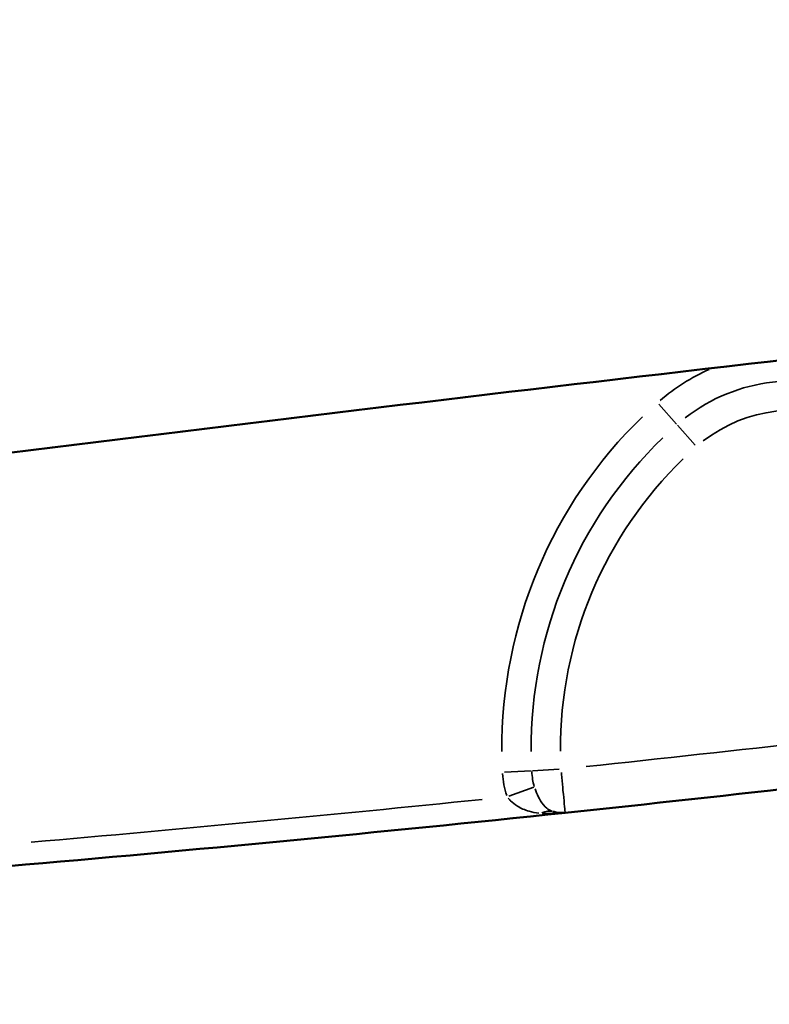
# Model space of a CAD drawing. Units: millimetres. Extents: x 874 to 23527, y 2392 to 13028.
# Drawn here: x 6508 to 6680, y 3692 to 3918 of the extents above; entities that cross this region are included whole.
import ezdxf

# ---------------------------------------------------------------- set-up
doc = ezdxf.new("R2010")
doc.units = ezdxf.units.MM
doc.header["$MEASUREMENT"] = 0
doc.layers.add('Visible (ISO)', color=7, linetype='Continuous', lineweight=50)
doc.layers.add('Visible Narrow (ISO)', color=7, linetype='Continuous', lineweight=35)
doc.styles.get("Standard").update_dxf_attribs({"font": 'square721_bt_roman.ttf'})
doc.dimstyles.get("Standard").update_dxf_attribs({"dimtxt": 200, "dimasz": 100, "dimexe": 0.18, "dimexo": 0.0625, "dimgap": 40, "dimtad": 1, "dimdec": 0, "dimlfac": 0.1, "dimrnd": 5, "dimzin": 0, "dimdsep": 46, "dimtxsty": 'Standard', "dimcen": 0.09, "dimse1": 1, "dimse2": 1, "dimadec": 0, "dimazin": 0, "dimtfac": 1, "dimtdec": 0, "dimtofl": 0, "dimtmove": 0, "dimatfit": 3, "dimfxl": 1, "dimtolj": 1, "dimtzin": 0, "dimarcsym": 0})

# ---------------------------------------------------------------- blocks, each defined once
blk = doc.blocks.new('*D21')
at = {"color": 0, "lineweight": -2, "transparency": 16777216}
blk.add_line((1610.63, 4716.47), (16735.63, 4716.47), dxfattribs=at)
at = {"color": 0, "transparency": 16777216}
for points in [[(1610.63, 4733.14), (1610.63, 4699.81), (1510.63, 4716.47)], [(16735.63, 4733.14), (16735.63, 4699.81), (16835.63, 4716.47)]]:
    blk.add_solid(points, dxfattribs=at)
at = {"layer": 'Defpoints', "color": 0, "transparency": 16777216}
for p in [(16835.63, 4716.47), (1510.63, 2592.23), (16835.63, 2592.23)]:
    blk.add_point(p, dxfattribs=at)
at = {"color": 0, "transparency": 16777216, "insert": (9173.13, 4975.7), "char_height": 350, "attachment_point": 5}
blk.add_mtext('\\A1;1530', dxfattribs=at)
blk = doc.blocks.new('*D22')
at = {"color": 0, "lineweight": -2, "transparency": 16777216}
blk.add_line((1363, 4317.36), (1363, 2492.23), dxfattribs=at)
at = {"color": 0, "transparency": 16777216}
for points in [[(1346.34, 4317.36), (1379.67, 4317.36), (1363, 4417.36)], [(1346.34, 2492.23), (1379.67, 2492.23), (1363, 2392.23)]]:
    blk.add_solid(points, dxfattribs=at)
at = {"layer": 'Defpoints', "color": 0, "transparency": 16777216}
for p in [(8862.01, 4417.36), (1363, 2392.23), (1710.63, 2392.23)]:
    blk.add_point(p, dxfattribs=at)
at = {"color": 0, "transparency": 16777216, "insert": (1103.77, 3404.8), "char_height": 350, "attachment_point": 5, "rotation": 90}
blk.add_mtext('\\A1;205', dxfattribs=at)

msp = doc.modelspace()

# ---------------------------------------------------------------- linework, layer by layer
at = {"layer": 'Visible (ISO)'}
for centre, radius, start, end in [((5920.23, 10507.81), 6809.02, 276.010033, 276.988328), ((5920.23, 10507.81), 6809.02, 274.933524, 276.010033), ((6632.42, 3743.18), 7, 253.215, 276.01)]:
    msp.add_arc(centre, radius, start, end, dxfattribs=at)
for points in [[(7476.63, 4027.77), (7367.88, 4020.16), (7259.4, 4011.6), (7043.09, 3992.59), (6935.26, 3982.14), (6720.4, 3959.37), (6613.37, 3947.05), (6400.22, 3920.53), (6294.1, 3906.34), (6082.92, 3876.12), (5977.85, 3860.08), (5873.37, 3843.14)], [(7484.61, 3913.74), (7376.54, 3906.18), (7268.73, 3897.68), (7053.77, 3878.79), (6946.63, 3868.41), (6733.13, 3845.78), (6626.79, 3833.53), (6415.02, 3807.19), (6309.6, 3793.09), (6099.81, 3763.07), (5995.45, 3747.14), (5891.67, 3730.31)]]:
    msp.add_open_spline(points, degree=3, knots=[4.3986761, 4.3986761, 4.3986761, 4.3986761, 4.4336152, 4.4336152, 4.4685543, 4.4685543, 4.5034935, 4.5034935, 4.5384326, 4.5384326, 4.5733718, 4.5733718, 4.5733718, 4.5733718], dxfattribs=at)
at = {"layer": 'Visible Narrow (ISO)'}
for p, q in [((6654.59, 3829.66), (6658.64, 3825.07)), ((6662.88, 3820.28), (6658.83, 3824.86)), ((6625.38, 3745.81), (6619.27, 3745.49)), ((6631.77, 3746.15), (6625.66, 3745.83)), ((6620.31, 3740), (6625.97, 3742.05))]:
    msp.add_line(p, q, dxfattribs=at)
for centre, radius, start, end in [((6685.04, 3795.22), 46.42, 114.0897, 130.5599), ((6685.04, 3795.22), 39.71, 65.0226, 127.9774), ((6685.04, 3795.22), 33, 65.0226, 127.9774), ((6724.15, 3750.97), 105.47, 134.0505, 180.4119), ((6724.15, 3750.97), 98.77, 134.0505, 180.4119), ((6724.15, 3750.97), 92.06, 134.0505, 180.4119), ((5920.23, 10507.81), 6799.02, 276.059783, 276.938681), ((5920.23, 10507.81), 6804.02, 274.981959, 275.853803)]:
    msp.add_arc(centre, radius, start, end, dxfattribs=at)
msp.add_ellipse((6628.38, 3729.77), major_axis=(2.02, 6.7), ratio=0.644841, start_param=0.028828, end_param=0.547739, dxfattribs=at)
for points, knots in [([(6618.83, 3745.18), (6618.89, 3744.33), (6618.99, 3743.47), (6619.31, 3741.78), (6619.53, 3740.94), (6619.8, 3740.13)], [0.0286831, 0.0286831, 0.0286831, 0.0286831, 0.2868313, 0.2868313, 0.5449795, 0.5449795, 0.5449795, 0.5449795]), ([(6626.06, 3742.26), (6625.92, 3742.76), (6625.8, 3743.29), (6625.63, 3744.42), (6625.57, 3745.02), (6625.53, 3745.62)], [-0.5449795, -0.5449795, -0.5449795, -0.5449795, -0.2868313, -0.2868313, -0.0286831, -0.0286831, -0.0286831, -0.0286831]), ([(6633.15, 3736.24), (6633.15, 3736.28), (6633.14, 3736.34), (6633.1, 3736.75), (6633.04, 3737.39), (6632.87, 3739.12), (6632.77, 3740.16), (6632.57, 3742.24), (6632.48, 3743.23), (6632.36, 3744.62), (6632.32, 3745), (6632.29, 3745.39)], [-0.4478386, -0.4478386, -0.4478386, -0.4478386, -0.4078378, -0.4078378, -0.2738921, -0.2738921, -0.1521623, -0.1521623, -0.0585239, -0.0585239, -0.0235705, -0.0235705, -0.0235705, -0.0235705]), ([(6630.12, 3736.57), (6629.7, 3736.73), (6629.31, 3736.96), (6628.41, 3737.69), (6627.94, 3738.26), (6627.17, 3739.49), (6626.86, 3740.1), (6626.47, 3741.06), (6626.36, 3741.35), (6626.26, 3741.66)], [-1.494442, -1.494442, -1.494442, -1.494442, -1.136793, -1.136793, -0.631552, -0.631552, -0.242905, -0.242905, -0.078655, -0.078655, -0.078655, -0.078655]), ([(6620.13, 3739.56), (6620.3, 3739.36), (6620.48, 3739.16), (6621.13, 3738.51), (6621.67, 3738.09), (6623.04, 3737.24), (6623.92, 3736.85), (6625.6, 3736.37), (6626.35, 3736.23), (6627.17, 3736.15)], [0.078655, 0.078655, 0.078655, 0.078655, 0.242905, 0.242905, 0.631552, 0.631552, 1.136793, 1.136793, 1.494442, 1.494442, 1.494442, 1.494442]), ([(6627.98, 3736.08), (6628.78, 3736.04), (6629.6, 3736.02), (6631.24, 3736.06), (6632.06, 3736.11), (6632.88, 3736.19)], [0.0372893, 0.0372893, 0.0372893, 0.0372893, 0.372893, 0.372893, 0.7084968, 0.7084968, 0.7084968, 0.7084968])]:
    msp.add_open_spline(points, degree=3, knots=knots, dxfattribs=at)

# ---------------------------------------------------------------- dimensions: what is measured, and where the dimension line sits
dim = msp.add_linear_dim(base=(16835.62518466, 4716.47317453), p1=(1510.62518466, 2592.23471847), p2=(16835.62518466, 2592.23471847), dimstyle='Standard', override={"dimtxt": 350, "dimgap": 80})
dim.commit()
dim.dimension.update_dxf_attribs({"geometry": '*D21', "text_midpoint": (9173.12518466, 4975.70420207)})
dim = msp.add_linear_dim(base=(1363, 2392.23), p1=(8862.01, 4417.36), p2=(1710.63, 2392.23), angle=90, dimstyle='Standard', override={"dimtxt": 350, "dimgap": 80})
dim.commit()
dim.dimension.update_dxf_attribs({"geometry": '*D22', "text_midpoint": (1103.77, 3404.8)})

doc.saveas('drawing.dxf')
